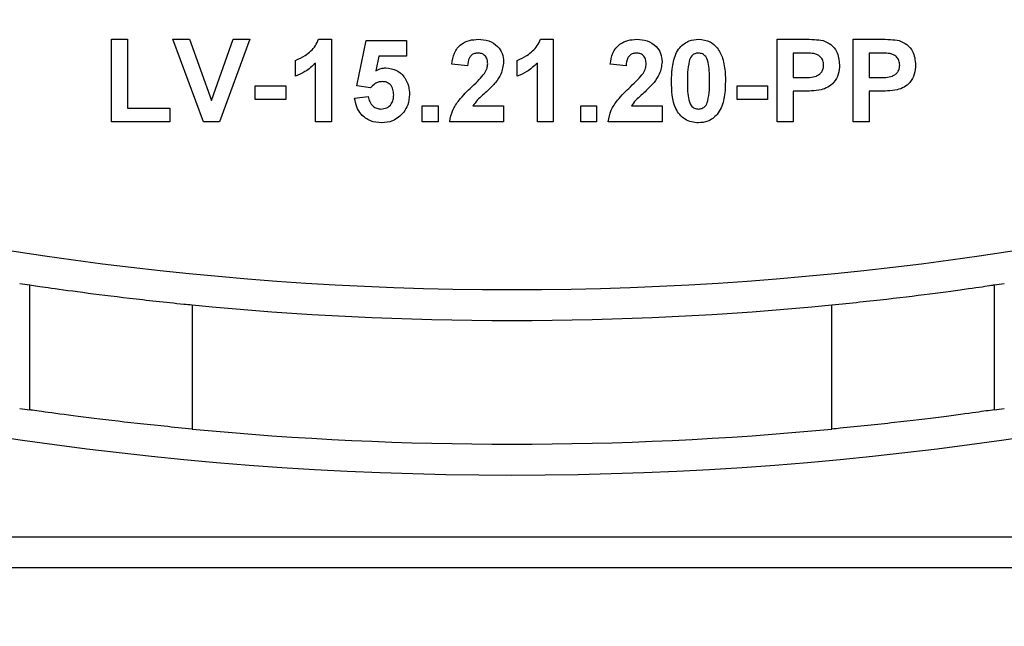
# Model space of a CAD drawing. Units: millimetres. Extents: x -217 to 664, y -32 to 370.
# Drawn here: x 211 to 215, y 216 to 219 of the extents above; entities that cross this region are included whole.
import ezdxf

# ---------------------------------------------------------------- set-up
doc = ezdxf.new("R2010")
doc.units = ezdxf.units.MM

msp = doc.modelspace()

# ---------------------------------------------------------------- linework, layer by layer
at = {"color": 7, "linetype": 'Continuous', "lineweight": 25}
for p, q in [((211.034739, 218.606216), (211.034739, 219.006217)), ((211.034739, 219.006217), (211.111662, 219.006217)), ((211.111662, 219.006217), (211.111662, 218.672884)), ((211.332174, 219.006217), (211.413424, 219.006217)), ((211.480091, 218.606216), (211.332174, 219.006217)), ((211.413424, 219.006217), (211.519354, 218.708778)), ((211.519354, 218.708778), (211.624883, 219.006217)), ((211.706533, 219.006217), (211.559178, 218.606216)), ((211.624883, 219.006217), (211.706533, 219.006217)), ((212.039706, 219.006217), (212.101405, 219.006217)), ((212.101405, 219.006217), (212.101405, 218.606216)), ((212.224482, 218.779773), (212.270636, 219.001085)), ((212.270636, 219.001085), (212.465508, 219.001085)), ((212.465508, 219.001085), (212.465508, 218.924166)), ((213.11663, 219.006217), (213.178328, 219.006217)), ((213.178328, 219.006217), (213.178328, 218.606216)), ((214.265508, 218.606216), (214.265508, 219.006217)), ((214.265508, 219.006217), (214.393472, 219.006217)), ((214.634739, 218.606216), (214.634739, 219.006217)), ((214.634739, 219.006217), (214.762703, 219.006217)), ((211.927046, 218.82673), (211.927046, 218.90365)), ((212.332335, 218.924166), (212.31663, 218.852771)), ((212.465508, 218.924166), (212.332335, 218.924166)), ((213.003969, 218.82673), (213.003969, 218.90365)), ((214.383136, 218.939549), (214.342431, 218.939549)), ((214.342431, 218.939549), (214.342431, 218.821598)), ((214.752367, 218.939549), (214.711662, 218.939549)), ((214.711662, 218.939549), (214.711662, 218.821598)), ((212.024482, 218.606216), (212.024482, 218.89099)), ((212.762944, 218.878014), (212.686021, 218.885542)), ((213.101405, 218.606216), (213.101405, 218.89099)), ((213.532174, 218.878014), (213.455251, 218.885542)), ((214.342431, 218.821598), (214.388585, 218.821598)), ((214.711662, 218.821598), (214.757815, 218.821598)), ((211.732174, 218.780578), (211.880892, 218.780578)), ((211.732174, 218.71391), (211.732174, 218.780578)), ((211.880892, 218.780578), (211.880892, 218.71391)), ((212.29163, 218.77032), (212.224482, 218.779773)), ((214.070636, 218.780578), (214.219354, 218.780578)), ((214.070636, 218.71391), (214.070636, 218.780578)), ((214.219354, 218.780578), (214.219354, 218.71391)), ((214.395075, 218.754936), (214.342431, 218.754936)), ((214.342431, 218.754936), (214.342431, 218.606216)), ((214.764306, 218.754936), (214.711662, 218.754936)), ((214.711662, 218.754936), (214.711662, 218.606216)), ((211.880892, 218.71391), (211.732174, 218.71391)), ((212.214226, 218.720639), (212.280892, 218.729294)), ((214.219354, 218.71391), (214.070636, 218.71391)), ((211.111662, 218.672884), (211.31679, 218.672884)), ((211.31679, 218.672884), (211.31679, 218.606216)), ((212.542431, 218.683142), (212.619354, 218.683142)), ((212.542431, 218.606216), (212.542431, 218.683142)), ((212.619354, 218.683142), (212.619354, 218.606216)), ((212.788665, 218.683142), (212.937303, 218.683142)), ((212.937303, 218.683142), (212.937303, 218.606216)), ((213.311662, 218.683142), (213.388585, 218.683142)), ((213.311662, 218.606216), (213.311662, 218.683142)), ((213.388585, 218.683142), (213.388585, 218.606216)), ((213.557896, 218.683142), (213.706533, 218.683142)), ((213.706533, 218.683142), (213.706533, 218.606216)), ((211.31679, 218.606216), (211.034739, 218.606216)), ((211.559178, 218.606216), (211.480091, 218.606216)), ((212.101405, 218.606216), (212.024482, 218.606216)), ((212.619354, 218.606216), (212.542431, 218.606216)), ((212.937303, 218.606216), (212.675764, 218.606216)), ((213.178328, 218.606216), (213.101405, 218.606216)), ((213.388585, 218.606216), (213.311662, 218.606216)), ((213.706533, 218.606216), (213.444995, 218.606216)), ((214.342431, 218.606216), (214.265508, 218.606216)), ((214.711662, 218.606216), (214.634739, 218.606216)), ((210.6376, 217.208374), (210.6376, 217.814697)), ((215.319056, 217.814697), (215.319056, 217.208374)), ((211.425447, 217.717839), (211.425447, 217.115081)), ((214.53121, 217.115081), (214.53121, 217.717839)), ((203.178329, 216.592116), (222.778328, 216.592116)), ((222.778328, 216.442115), (203.178329, 216.442115))]:
    msp.add_line(p, q, dxfattribs=at)
for centre, radius, start, end in [((212.978328, 233.602114), 16.71, 201.6041343, 338.3958657), ((212.978328, 233.602114), 15.81, 205.1432489, 334.8567511), ((212.978328, 228.742114), 21.65, 196.5785299, 331.8025821), ((212.978328, 228.742114), 21.5, 198.407042, 341.592958), ((212.978328, 228.742114), 20.75, 205.8926141, 334.1073859), ((212.978328, 228.742114), 20.9, 205.8926141, 334.1073859), ((212.978328, 218.742114), 20.9, 180, 0), ((212.978328, 218.742114), 20.75, 180, 338.0807434), ((212.978328, 233.602114), 15.96, 261.3886214, 261.566458), ((212.978328, 233.602114), 15.96, 278.433542, 278.6113786), ((212.978328, 233.602114), 15.96, 264.4163818, 275.5836182), ((212.978328, 233.602114), 16.56, 261.7028697, 261.8741262), ((212.978328, 233.602114), 16.56, 278.1258738, 278.2971303), ((212.978328, 233.602114), 16.56, 264.6192949, 275.3807051)]:
    msp.add_arc(centre, radius, start, end, dxfattribs=at)
for points, knots in [([(211.927046, 218.90365), (211.94321, 218.911151), (211.969857, 218.923518), (212.00188, 218.948937), (212.025651, 218.974525), (212.035022, 218.995655), (212.039706, 219.006217)], [0, 0, 0, 0, 0.33976082, 0.56010349, 0.78011239, 1, 1, 1, 1]), ([(212.686021, 218.885542), (212.688767, 218.903918), (212.694234, 218.940502), (212.727263, 218.982913), (212.771101, 219.003338), (212.800055, 219.005257), (212.814546, 219.006217)], [0, 0, 0, 0, 0.28076357, 0.55897055, 0.77927492, 1, 1, 1, 1]), ([(212.814546, 219.006217), (212.831875, 219.005095), (212.866444, 219.002855), (212.908173, 218.975878), (212.933549, 218.938139), (212.936051, 218.910986), (212.937303, 218.897403)], [0, 0, 0, 0, 0.2805733, 0.55972558, 0.77976662, 1, 1, 1, 1]), ([(213.003969, 218.90365), (213.020133, 218.911151), (213.04678, 218.923518), (213.078803, 218.948937), (213.102574, 218.974525), (213.111945, 218.995655), (213.11663, 219.006217)], [0, 0, 0, 0, 0.33976101, 0.56010365, 0.78011232, 1, 1, 1, 1]), ([(213.455251, 218.885542), (213.457998, 218.903918), (213.463465, 218.940502), (213.496494, 218.982913), (213.540332, 219.003338), (213.569286, 219.005257), (213.583777, 219.006217)], [0, 0, 0, 0, 0.28076358, 0.55897058, 0.77927485, 1, 1, 1, 1]), ([(213.583777, 219.006217), (213.601105, 219.005095), (213.635675, 219.002855), (213.677404, 218.975878), (213.702779, 218.938139), (213.705282, 218.910986), (213.706533, 218.897403)], [0, 0, 0, 0, 0.28057334, 0.55972563, 0.77976663, 1, 1, 1, 1]), ([(213.792271, 218.965591), (213.806822, 218.978986), (213.832897, 219.002989), (213.867961, 219.005228), (213.883457, 219.006217)], [0, 0, 0, 0, 0.55809054, 1, 1, 1, 1]), ([(213.883457, 219.006217), (213.903355, 219.004395), (213.938916, 219.001139), (213.963941, 218.976125), (213.974963, 218.965108)], [0, 0, 0, 0, 0.55956218, 1, 1, 1, 1]), ([(214.393472, 219.006217), (214.41128, 219.006318), (214.443059, 219.006497), (214.474515, 219.002071), (214.488344, 219.000126)], [0, 0, 0, 0, 0.56034556, 1, 1, 1, 1]), ([(214.488344, 219.000126), (214.501628, 218.994603), (214.528227, 218.983546), (214.562057, 218.942033), (214.565793, 218.904807), (214.568072, 218.882097)], [0, 0, 0, 0, 0.28007876, 0.56080807, 1, 1, 1, 1]), ([(214.762703, 219.006217), (214.78051, 219.006318), (214.812289, 219.006497), (214.843745, 219.002071), (214.857575, 219.000126)], [0, 0, 0, 0, 0.560346101, 1, 1, 1, 1]), ([(214.857575, 219.000126), (214.870859, 218.994603), (214.897458, 218.983546), (214.931287, 218.942033), (214.935024, 218.904807), (214.937303, 218.882097)], [0, 0, 0, 0, 0.280079038, 0.560808479, 1, 1, 1, 1]), ([(213.752687, 218.804295), (213.75313, 218.823479), (213.753859, 218.855077), (213.761399, 218.898367), (213.771697, 218.934458), (213.785417, 218.955219), (213.792271, 218.965591)], [0, 0, 0, 0, 0.340218, 0.56037634, 0.78036619, 1, 1, 1, 1]), ([(213.974963, 218.965108), (213.984781, 218.948542), (214.000984, 218.921204), (214.009412, 218.877715), (214.013679, 218.840756), (214.014043, 218.815912), (214.014226, 218.80349)], [0, 0, 0, 0, 0.338779268, 0.559099973, 0.779540079, 1, 1, 1, 1]), ([(212.812944, 218.939549), (212.807352, 218.939179), (212.79618, 218.938438), (212.781131, 218.930039), (212.766154, 218.910302), (212.764268, 218.891329), (212.762944, 218.878014)], [0, 0, 0, 0, 0.1872444, 0.37408903, 0.56073922, 1, 1, 1, 1]), ([(212.86038, 218.887068), (212.859971, 218.894603), (212.859157, 218.909627), (212.847804, 218.928253), (212.830692, 218.938394), (212.818867, 218.939164), (212.812944, 218.939549)], [0, 0, 0, 0, 0.280628866, 0.559507955, 0.779371171, 1, 1, 1, 1]), ([(213.582174, 218.939549), (213.576582, 218.939179), (213.56541, 218.938438), (213.550362, 218.930039), (213.535385, 218.910302), (213.533498, 218.891329), (213.532174, 218.878014)], [0, 0, 0, 0, 0.1872442, 0.37408889, 0.56073914, 1, 1, 1, 1]), ([(213.62961, 218.887068), (213.629202, 218.894603), (213.628387, 218.909627), (213.617035, 218.928253), (213.599923, 218.938394), (213.588098, 218.939164), (213.582174, 218.939549)], [0, 0, 0, 0, 0.28062876, 0.55950772, 0.77937084, 1, 1, 1, 1]), ([(213.838184, 218.900288), (213.835099, 218.882356), (213.829586, 218.850307), (213.829603, 218.817806), (213.82961, 218.80349)], [0, 0, 0, 0, 0.55950589, 1, 1, 1, 1]), ([(213.883457, 218.939549), (213.877387, 218.938906), (213.86526, 218.937619), (213.84662, 218.92449), (213.841384, 218.90947), (213.838184, 218.900288)], [0, 0, 0, 0, 0.2802916, 0.56006208, 1, 1, 1, 1]), ([(213.937303, 218.80349), (213.937286, 218.830454), (213.937262, 218.870829), (213.92482, 218.918001), (213.903906, 218.937261), (213.890281, 218.938786), (213.883457, 218.939549)], [0, 0, 0, 0, 0.501650236, 0.751178935, 0.875360957, 1, 1, 1, 1]), ([(214.443873, 218.936742), (214.432561, 218.937777), (214.412354, 218.939626), (214.392066, 218.939573), (214.383136, 218.939549)], [0, 0, 0, 0, 0.559835874, 1, 1, 1, 1]), ([(214.491149, 218.880898), (214.490512, 218.888413), (214.489238, 218.903425), (214.476744, 218.920961), (214.461036, 218.93242), (214.449596, 218.935301), (214.443873, 218.936742)], [0, 0, 0, 0, 0.27986665, 0.5590612, 0.77941557, 1, 1, 1, 1]), ([(214.813104, 218.936742), (214.801791, 218.937777), (214.781584, 218.939626), (214.761297, 218.939573), (214.752367, 218.939549)], [0, 0, 0, 0, 0.55983569, 1, 1, 1, 1]), ([(214.86038, 218.880898), (214.859742, 218.888413), (214.858469, 218.903425), (214.845975, 218.920961), (214.830267, 218.93242), (214.818827, 218.935301), (214.813104, 218.936742)], [0, 0, 0, 0, 0.27986663, 0.55906202, 0.77941654, 1, 1, 1, 1]), ([(212.024482, 218.89099), (212.008246, 218.875963), (211.979239, 218.849118), (211.943, 218.833573), (211.927046, 218.82673)], [0, 0, 0, 0, 0.55974583, 1, 1, 1, 1]), ([(212.31663, 218.852771), (212.325302, 218.857458), (212.340793, 218.865829), (212.358288, 218.867167), (212.365989, 218.867756)], [0, 0, 0, 0, 0.55987089, 1, 1, 1, 1]), ([(212.365989, 218.867756), (212.384121, 218.865276), (212.420426, 218.860313), (212.45827, 218.823391), (212.478272, 218.780852), (212.480018, 218.752367), (212.480892, 218.73811)], [0, 0, 0, 0, 0.27900798, 0.55863218, 0.77909909, 1, 1, 1, 1]), ([(212.845155, 218.840832), (212.849875, 218.848883), (212.858301, 218.863258), (212.859744, 218.879794), (212.86038, 218.887068)], [0, 0, 0, 0, 0.56008759, 1, 1, 1, 1]), ([(212.937303, 218.897403), (212.934692, 218.876836), (212.930018, 218.840013), (212.908167, 218.810231), (212.898521, 218.797082)], [0, 0, 0, 0, 0.558515282, 1, 1, 1, 1]), ([(213.101405, 218.89099), (213.085169, 218.875963), (213.056162, 218.849118), (213.019923, 218.833573), (213.003969, 218.82673)], [0, 0, 0, 0, 0.55974609, 1, 1, 1, 1]), ([(213.614386, 218.840832), (213.619105, 218.848883), (213.627531, 218.863258), (213.628975, 218.879794), (213.62961, 218.887068)], [0, 0, 0, 0, 0.56008755, 1, 1, 1, 1]), ([(213.706533, 218.897403), (213.703923, 218.876836), (213.699248, 218.840013), (213.677398, 218.810231), (213.667751, 218.797082)], [0, 0, 0, 0, 0.55851536, 1, 1, 1, 1]), ([(214.388585, 218.821598), (214.411762, 218.820644), (214.440745, 218.819452), (214.470877, 218.835849), (214.482561, 218.848353), (214.489953, 218.863954), (214.49075, 218.875249), (214.491149, 218.880898)], [0, 0, 0, 0, 0.49968208, 0.62484759, 0.74983187, 0.87487592, 1, 1, 1, 1]), ([(214.568072, 218.882097), (214.567139, 218.866751), (214.565275, 218.836097), (214.543587, 218.797982), (214.513101, 218.772257), (214.490294, 218.764556), (214.478889, 218.760706)], [0, 0, 0, 0, 0.28026571, 0.55988555, 0.77992197, 1, 1, 1, 1]), ([(214.757815, 218.821598), (214.780993, 218.820644), (214.809975, 218.819452), (214.840108, 218.835849), (214.851791, 218.848353), (214.859184, 218.863954), (214.859981, 218.875249), (214.86038, 218.880898)], [0, 0, 0, 0, 0.49968265, 0.62484813, 0.74983144, 0.87487604, 1, 1, 1, 1]), ([(214.937303, 218.882097), (214.93637, 218.866751), (214.934506, 218.836097), (214.912818, 218.797982), (214.882332, 218.772257), (214.859525, 218.764557), (214.84812, 218.760706)], [0, 0, 0, 0, 0.28026573, 0.5598856, 0.77992248, 1, 1, 1, 1]), ([(212.783937, 218.776251), (212.796038, 218.787683), (212.817639, 218.808088), (212.836751, 218.830831), (212.845155, 218.840832)], [0, 0, 0, 0, 0.56023826, 1, 1, 1, 1]), ([(213.553168, 218.776251), (213.565269, 218.787683), (213.586869, 218.808088), (213.605981, 218.830831), (213.614386, 218.840832)], [0, 0, 0, 0, 0.56023843, 1, 1, 1, 1]), ([(213.883457, 218.60109), (213.872014, 218.601823), (213.849146, 218.603286), (213.817292, 218.6175), (213.791025, 218.639992), (213.7546, 218.698929), (213.753537, 218.757483), (213.752687, 218.804295)], [0, 0, 0, 0, 0.1253515, 0.25053722, 0.3758155, 0.50097841, 1, 1, 1, 1]), ([(213.82961, 218.80349), (213.829644, 218.776573), (213.829694, 218.736265), (213.842046, 218.689093), (213.863036, 218.669964), (213.876639, 218.668491), (213.883457, 218.667752)], [0, 0, 0, 0, 0.50168184, 0.75127678, 0.87533542, 1, 1, 1, 1]), ([(213.928729, 218.70702), (213.931816, 218.724892), (213.937332, 218.75683), (213.937312, 218.789223), (213.937303, 218.80349)], [0, 0, 0, 0, 0.55956395, 1, 1, 1, 1]), ([(214.014226, 218.80349), (214.013769, 218.784256), (214.013017, 218.752574), (214.005631, 218.70913), (213.995231, 218.672954), (213.981502, 218.65212), (213.974642, 218.641711)], [0, 0, 0, 0, 0.34020184, 0.56036022, 0.7803512, 1, 1, 1, 1]), ([(212.347639, 218.801088), (212.341464, 218.800537), (212.329111, 218.799435), (212.308978, 218.78926), (212.298209, 218.777503), (212.29163, 218.77032)], [0, 0, 0, 0, 0.27996306, 0.56006385, 1, 1, 1, 1]), ([(212.403969, 218.736423), (212.40352, 218.745546), (212.402625, 218.763716), (212.389497, 218.786527), (212.36913, 218.799441), (212.354808, 218.800538), (212.347639, 218.801088)], [0, 0, 0, 0, 0.2808991, 0.55941318, 0.77946448, 1, 1, 1, 1]), ([(212.675764, 218.606216), (212.679498, 218.625235), (212.68697, 218.663287), (212.726856, 218.720804), (212.762274, 218.755207), (212.783937, 218.776251)], [0, 0, 0, 0, 0.27956243, 0.55933262, 1, 1, 1, 1]), ([(212.898521, 218.797082), (212.886303, 218.783876), (212.866171, 218.762117), (212.835431, 218.734641), (212.809033, 218.711579), (212.795448, 218.692612), (212.788665, 218.683142)], [0, 0, 0, 0, 0.33999474, 0.56019772, 0.7804009, 1, 1, 1, 1]), ([(213.444995, 218.606216), (213.448729, 218.625235), (213.456201, 218.663287), (213.496087, 218.720804), (213.531504, 218.755207), (213.553168, 218.776251)], [0, 0, 0, 0, 0.27956244, 0.55933276, 1, 1, 1, 1]), ([(213.667751, 218.797082), (213.655533, 218.783876), (213.635402, 218.762117), (213.604662, 218.734641), (213.578263, 218.711579), (213.564679, 218.692612), (213.557896, 218.683142)], [0, 0, 0, 0, 0.33999484, 0.56019781, 0.78040091, 1, 1, 1, 1]), ([(214.478889, 218.760706), (214.46331, 218.758667), (214.435482, 218.755024), (214.407425, 218.754963), (214.395075, 218.754936)], [0, 0, 0, 0, 0.55981439, 1, 1, 1, 1]), ([(214.84812, 218.760706), (214.832541, 218.758667), (214.804713, 218.755024), (214.776656, 218.754963), (214.764306, 218.754936)], [0, 0, 0, 0, 0.55981377, 1, 1, 1, 1]), ([(212.345155, 218.60109), (212.326732, 218.602652), (212.289943, 218.60577), (212.247143, 218.637354), (212.222183, 218.678056), (212.21688, 218.706438), (212.214226, 218.720639)], [0, 0, 0, 0, 0.279949114, 0.559010093, 0.779328849, 1, 1, 1, 1]), ([(212.280892, 218.729294), (212.282603, 218.720513), (212.28602, 218.702975), (212.301452, 218.682804), (212.320963, 218.669952), (212.334955, 218.668485), (212.34195, 218.667752)], [0, 0, 0, 0, 0.28034823, 0.55994304, 0.78001684, 1, 1, 1, 1]), ([(212.34195, 218.667752), (212.351736, 218.668869), (212.371288, 218.6711), (212.393151, 218.689774), (212.40284, 218.713399), (212.403592, 218.728739), (212.403969, 218.736423)], [0, 0, 0, 0, 0.2795954, 0.55868004, 0.77893682, 1, 1, 1, 1]), ([(212.480892, 218.73811), (212.479438, 218.720792), (212.476838, 218.68984), (212.459961, 218.663939), (212.452527, 218.652529)], [0, 0, 0, 0, 0.55950047, 1, 1, 1, 1]), ([(213.883457, 218.667752), (213.88953, 218.668386), (213.901666, 218.669654), (213.920285, 218.682825), (213.925526, 218.69784), (213.928729, 218.70702)], [0, 0, 0, 0, 0.28032477, 0.56005159, 1, 1, 1, 1]), ([(212.452527, 218.652529), (212.435754, 218.635726), (212.405713, 218.605631), (212.363708, 218.602481), (212.345155, 218.60109)], [0, 0, 0, 0, 0.55833159, 1, 1, 1, 1]), ([(213.974642, 218.641711), (213.960094, 218.628311), (213.934023, 218.6043), (213.898955, 218.602074), (213.883457, 218.60109)], [0, 0, 0, 0, 0.55805389, 1, 1, 1, 1]), ([(210.6376, 217.814697), (210.661808, 217.81111), (210.710215, 217.803939), (210.886228, 217.779363), (211.116391, 217.750426), (211.308826, 217.729331), (211.412142, 217.71915), (211.425447, 217.717839)], [0, 0, 0, 0, 0.239802302, 0.479537008, 0.720946634, 0.964065539, 1, 1, 1, 1]), ([(214.53121, 217.717839), (214.621651, 217.727149), (214.80253, 217.745767), (215.042891, 217.775786), (215.224623, 217.800741), (215.29838, 217.811638), (215.317089, 217.814406), (215.319056, 217.814697)], [0, 0, 0, 0, 0.24321913, 0.48642577, 0.72972705, 0.97157663, 1, 1, 1, 1]), ([(211.425447, 217.115081), (211.33504, 217.124048), (211.154231, 217.141982), (210.91393, 217.170877), (210.7322, 217.194919), (210.658341, 217.20543), (210.639595, 217.208091), (210.6376, 217.208374)], [0, 0, 0, 0, 0.24310197, 0.48619285, 0.72936844, 0.97120306, 1, 1, 1, 1]), ([(215.319056, 217.208374), (215.29484, 217.204922), (215.246415, 217.198018), (215.070302, 217.174334), (214.84005, 217.146449), (214.647676, 217.12614), (214.544455, 217.116339), (214.53121, 217.115081)], [0, 0, 0, 0, 0.23992987, 0.47979801, 0.72121845, 0.96422686, 1, 1, 1, 1])]:
    msp.add_open_spline(points, degree=3, knots=knots, dxfattribs=at)

doc.saveas('drawing.dxf')
